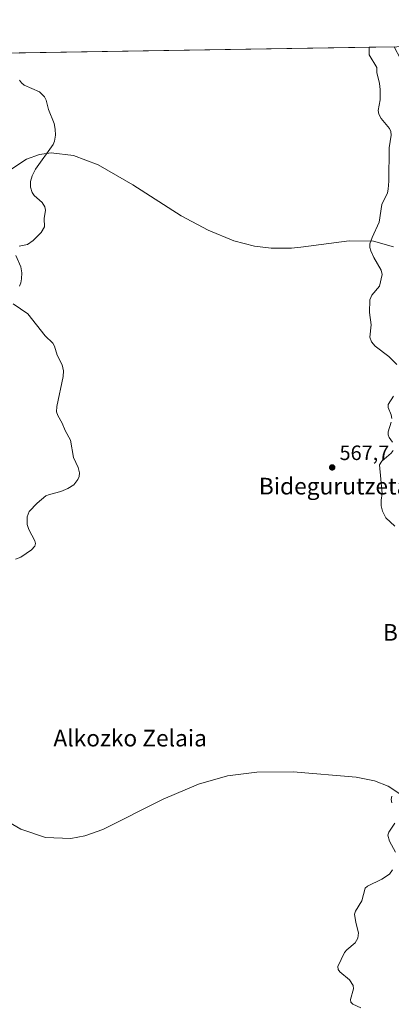
# Model space of a CAD drawing. Units: metres. Extents: x 606943 to 610402, y 4761655 to 4764022.
# Drawn here: x 608348 to 608526, y 4763534 to 4764007 of the extents above; entities that cross this region are included whole.
import ezdxf
from ezdxf.enums import TextEntityAlignment as Align

# ---------------------------------------------------------------- set-up
doc = ezdxf.new("R2010")
doc.units = ezdxf.units.M
doc.header["$MEASUREMENT"] = 0
for name, color, linetype, lineweight in [('Arbolado forestal CxS', 92, 'Continuous', 0), ('Comarca CxS', 21, 'Continuous', 0), ('Comunidad Autónoma CxS', 142, 'Continuous', 0), ('Corriente natural lineal', 142, 'Continuous', 13), ('Curva de nivel normal', 30, 'Continuous', 0), ('Entidad de ámbito territorial CxS', 92, 'Continuous', 0), ('Espacio natural protegido CxS', 121, 'Continuous', 0), ('Instalación de energía eléctrica Cxs', 135, 'Continuous', 0), ('Municipio CxS', 4, 'Continuous', 0), ('Provincia CxS', 1, 'Continuous', 0), ('Punto de cota en terreno', 7, 'Continuous', 0), ('Rótulo de punto de cota en terreno', 7, 'Continuous', 0), ('Texto cartográfico', 7, 'Continuous', 0)]:
    doc.layers.add(name, color=color, linetype=linetype, lineweight=lineweight)
doc.styles.add('Style-Arial', font='txt')

# ---------------------------------------------------------------- blocks, each defined once
blk = doc.blocks.new('*U17')
at = {"layer": 'Espacio natural protegido CxS', "color": 121, "linetype": 'Continuous', "lineweight": 0, "flags": 128}
blk.add_lwpolyline([(607944.9033000013, 4763984.227600001), (608961.6277598558, 4764000.36585415), (609351.1913830203, 4764006.549362707)], dxfattribs=at)
blk = doc.blocks.new('5PATER')
at = {"layer": 'Instalación de energía eléctrica Cxs', "linetype": 'Continuous', "lineweight": 0}
h = blk.add_hatch(color=51, dxfattribs=at)
edge = h.paths.add_edge_path()
edge.add_ellipse((0, 0), major_axis=(-0.1095731443231308, -0.1110710700762829), ratio=0.9994222409660322, start_angle=0, end_angle=360)

msp = doc.modelspace()

# ---------------------------------------------------------------- linework, layer by layer
at = {"layer": 'Arbolado forestal CxS', "color": 92, "linetype": 'Continuous', "lineweight": 0, "extrusion": (0.06400917216026544, 0.001016310586077485, 0.9979487927705261), "elevation": 44350.87729022399, "flags": 128}
msp.add_lwpolyline([(4753732.369181608, -682456.0056013829), (4753732.369181608, -682462.9802850854)], dxfattribs=at)
at = {"layer": 'Arbolado forestal CxS', "color": 92, "linetype": 'Continuous', "lineweight": 0, "extrusion": (-0.0206667500160264, -0.0003280452172361765, 0.9997863660953328), "elevation": -13564.99204364093, "flags": 128}
msp.add_lwpolyline([(-4753735.43618006, 683746.7011824074), (-4753735.43618006, 683914.3310029092)], dxfattribs=at)
at = {"layer": 'Arbolado forestal CxS', "color": 92, "linetype": 'Continuous', "lineweight": 0, "extrusion": (-0.05919278347370695, -0.0009393578758075332, 0.9982461279621454), "elevation": -39921.85287836, "flags": 128}
msp.add_lwpolyline([(-4753737.915521793, 682865.6489732133), (-4753737.915521793, 682877.7452086615)], dxfattribs=at)
at = {"layer": 'Arbolado forestal CxS', "color": 92, "linetype": 'Continuous', "lineweight": 0}
msp.add_polyline3d([(608340.9381999997, 4763990.513699999, 570.9545999999973), (608527.5442000004, 4763993.4757, 574.6889999999985), (608533.6451000003, 4763981.951099999, 574.5709999999963), (608546.6322999997, 4763948.336100001, 574.7813000000025), (608557.3277000004, 4763906.316299999, 573.9774999999936), (608582.5384999998, 4763853.601500001, 573.273000000001), (608601.5768999998, 4763823.270300001, 573.8660999999993), (608609.2198999999, 4763817.9221, 574.1739999999991), (608622.5815000003, 4763803.013900001, 574.3347000000067), (608619.6593000004, 4763790.451300001, 574.4100999999937), (608626.6721000001, 4763772.336100001, 574.0764999999956), (608625.2695000004, 4763750.691500001, 573.8270000000048), (608611.5113000004, 4763743.8167, 572.3093999999984), (608603.4754999997, 4763744.9735, 570.4404999999971), (608593.1684999998, 4763746.1085, 568.6064999999944), (608585.8841000004, 4763722.109300001, 568.1877999999997), (608572.5302999998, 4763678.1139, 567.7486000000063), (608557.5547000002, 4763607.316299999, 566.3196999999927), (608561.8311000001, 4763575.484099999, 567.2682999999961), (608565.3092999998, 4763520.768300001, 565.6802000000025)], dxfattribs=at)
at = {"layer": 'Comarca CxS', "color": 21, "linetype": 'Continuous', "lineweight": 0, "flags": 128}
msp.add_lwpolyline([(609483.3707660064, 4761694.55199558), (608958.3493665372, 4761686.216604928), (608216.9391016464, 4761674.445796312), (607541.7764096418, 4761663.726723702), (607535.0419386995, 4761663.619810535), (607366.9658120634, 4761660.951348355), (607366.9598718138, 4761660.951247873), (606979.5100008164, 4761654.799982348), (606964.9827516385, 4762584.258687882), (606964.9825343359, 4762584.272053517), (606956.877800001, 4763102.816000001), (606949.492369335, 4763575.339002389), (606949.4922000006, 4763575.350799999), (606943.3500008179, 4763968.329982326), (607656.9727582784, 4763979.657245526), (607656.9770031244, 4763979.657328938), (607944.9033000013, 4763984.227600001), (608961.6277598558, 4764000.36585415), (609351.1913830203, 4764006.549362707)], dxfattribs=at)
at = {"layer": 'Comunidad Autónoma CxS', "color": 142, "linetype": 'Continuous', "lineweight": 0, "flags": 128}
msp.add_lwpolyline([(609483.3707660064, 4761694.55199558), (608958.3493665372, 4761686.216604928), (608216.9391016464, 4761674.445796312), (607541.7764096418, 4761663.726723702), (607535.0419386995, 4761663.619810535), (607366.9658120634, 4761660.951348355), (607366.9598718138, 4761660.951247873), (606979.5100008164, 4761654.799982348), (606964.9827516385, 4762584.258687882), (606964.9825343359, 4762584.272053517), (606956.877800001, 4763102.816000001), (606949.492369335, 4763575.339002389), (606949.4922000006, 4763575.350799999), (606943.3500008179, 4763968.329982326), (607656.9727582784, 4763979.657245526), (607656.9770031244, 4763979.657328938), (607944.9033000013, 4763984.227600001), (608961.6277598558, 4764000.36585415), (609351.1913830203, 4764006.549362707)], dxfattribs=at)
at = {"layer": 'Corriente natural lineal', "color": 142, "linetype": 'Continuous', "lineweight": 13}
for points in [[(608347.8976999996, 4763990.624199999, 570.5081000000064), (608347.7163000006, 4763990.464500001, 570.4983999999968)], [(608515.4707000004, 4763993.2841, 573.9728999999934), (608515.5522999996, 4763989.610900001, 573.7183999999979), (608519.1469000002, 4763983.547499999, 573.3478000000032), (608519.1807000004, 4763981.138499999, 573.1888999999937), (608520.5393000003, 4763975.826900001, 572.9707000000053), (608520.8509000001, 4763972.9441, 572.8464999999997), (608520.7802999998, 4763968.044700001, 572.6376000000018), (608519.9101, 4763962.858300001, 572.2776000000014), (608520.0783000002, 4763961.2127, 572.1784000000043), (608521.2758999999, 4763959.0527, 572.053899999999), (608525.2260999996, 4763954.251300001, 571.9717999999993), (608525.9354999998, 4763952.7937, 571.9545999999973), (608526.1079000002, 4763951.1501, 571.9043999999994), (608525.1732999999, 4763944.996099999, 571.5090000000055), (608525.0195000004, 4763928.996099999, 570.5192999999999), (608524.7055000003, 4763925.1231, 570.3353000000062), (608524.2367000004, 4763923.316500001, 570.2786000000051), (608521.5569000002, 4763917.7653, 570.0688999999984), (608520.2856999999, 4763909.269500001, 569.8513999999996), (608516.9685000004, 4763901.9805, 569.5521000000008), (608515.8532999996, 4763898.8201, 569.440300000002), (608515.8573000003, 4763897.147100001, 569.3736999999965), (608516.3339000001, 4763895.599099999, 569.3313000000053), (608517.7824999997, 4763892.3803, 569.2658999999985), (608521.2175000003, 4763886.3225, 569.2007000000012), (608521.7061000001, 4763884.1787, 569.1211000000039), (608520.4435000002, 4763878.533299999, 568.9671999999991), (608516.7663000004, 4763874.1633, 568.9593000000023), (608515.7999, 4763871.994700001, 568.942200000005), (608515.6277000001, 4763865.9713, 568.846000000005), (608516.5553000001, 4763859.9847, 568.7877000000008), (608515.8346999995, 4763854.011700001, 568.6015000000043), (608516.6939000003, 4763851.7459, 568.5054999999993), (608518.3657000001, 4763849.752499999, 568.4829999999929), (608524.9710999997, 4763844.844699999, 568.4795000000013), (608528.7187000001, 4763840.9965, 568.3968000000023)], [(608347.7225000003, 4763977.4783, 569.8457999999955), (608348.6990999999, 4763976.165300001, 569.8876000000018), (608350.0625, 4763975.149900001, 569.9331999999995), (608357.4106999999, 4763971.8399, 569.7624000000069), (608359.8324999996, 4763969.431500001, 569.7017000000051), (608360.6001000004, 4763967.853499999, 569.6251000000047), (608361.7795000002, 4763963.3387, 569.8950999999943), (608364.4747000001, 4763956.7281, 569.4728999999934), (608364.9722999996, 4763953.927300001, 569.4196999999986), (608365.0141000003, 4763951.0251, 569.3996999999945), (608364.6045000004, 4763948.2095, 569.3616000000038), (608363.9172999999, 4763946.544299999, 569.2926000000007), (608355.4052999998, 4763934.7761, 569.1339000000007), (608353.8173000002, 4763931.517300001, 569.0519999999962), (608353.1401000004, 4763928.8761, 568.978099999993), (608353.1233000001, 4763926.073899999, 568.9391999999935), (608353.8066999996, 4763923.4867, 568.9502999999969), (608354.7675000001, 4763922.1491, 568.9658000000054), (608358.6873000005, 4763918.7707, 568.9453999999969), (608359.9691000005, 4763916.721899999, 568.9269999999962), (608360.1908999998, 4763915.106500001, 568.8801999999996), (608359.6457000002, 4763911.0067, 568.8056999999973), (608359.7269000001, 4763907.032299999, 568.7648000000045), (608358.2037000004, 4763904.2619, 568.8092000000033), (608354.3661000002, 4763900.432499999, 568.5494999999937), (608351.6051000003, 4763898.591499999, 568.2532000000066), (608347.6533000004, 4763897.7731, 568.2342000000062)], [(608345.9857000001, 4763893.287900001, 568.0993000000017), (608348.4649, 4763887.8215, 568.0001000000047), (608348.8693000004, 4763884.969900001, 568.0176999999967), (608348.7975000005, 4763882.066099999, 567.9729999999981), (608348.4471000005, 4763880.213099999, 567.9459000000061), (608347.7336999997, 4763878.576300001, 567.9268000000011)], [(608344.7171, 4763870.131300001, 568.1465999999928), (608351.8114999998, 4763865.2897, 567.8916999999929), (608360.1445000004, 4763854.734300001, 567.5571999999956), (608363.7774999999, 4763851.245100001, 567.4835000000021), (608364.5641000001, 4763849.742500001, 567.493100000007), (608365.8849, 4763845.361300001, 567.398000000001), (608368.3101000005, 4763840.702299999, 567.2692999999999), (608368.8381000003, 4763837.9617, 567.2755000000034), (608368.7878999999, 4763835.1141, 567.3248000000021), (608365.6398999998, 4763820.7805, 567.4101999999984), (608365.5987, 4763818.132900001, 567.1453000000038), (608366.1161000002, 4763816.496099999, 567.0610000000015), (608368.2533, 4763812.716700001, 567.0577000000048), (608369.6590999998, 4763809.288699999, 567.2099000000017), (608372.2203000003, 4763804.669299999, 566.9701999999961), (608373.6458999999, 4763796.189099999, 566.8491999999969), (608375.9600999998, 4763791.420100001, 567.0592000000033), (608376.5625, 4763788.906500001, 567.2529000000068), (608376.3734999998, 4763787.1975, 567.3454000000056), (608375.7638999998, 4763785.715100001, 567.257500000007), (608373.7865000004, 4763783.1613, 567.036500000002), (608370.9203000005, 4763781.375700001, 566.8271999999997), (608367.6201, 4763779.9419, 566.5099999999948), (608362.1712999997, 4763778.5601, 566.1747999999934), (608360.4933000002, 4763777.8529, 566.2946999999986), (608356.1901000004, 4763774.4033, 566.8035999999993), (608352.5083, 4763770.2509, 566.7186999999976), (608351.4303000001, 4763767.834899999, 566.585500000001), (608351.4124999996, 4763764.159299999, 566.4820000000036), (608352.3202999998, 4763761.6439, 566.4177000000054), (608355.1743000001, 4763756.299100001, 566.3065999999963), (608355.5075000003, 4763754.949899999, 566.344299999997), (608355.1118999999, 4763753.6555, 566.4220000000059), (608353.5944999997, 4763751.881899999, 566.6462999999932), (608348.4061000004, 4763748.436699999, 566.415399999998), (608345.9259000003, 4763747.3739, 566.088499999998)], [(608527.1809, 4763825.674699999, 568.1646999999939), (608524.6709000003, 4763821.692100001, 568.4759999999952), (608524.6349, 4763820.3311, 568.3261999999959), (608526.0608999999, 4763816.701300001, 567.9600999999967), (608526.3110999997, 4763814.974300001, 567.8966999999975)], [(608526.1475000001, 4763813.225500001, 567.8399999999965), (608524.7068999996, 4763808.523700001, 567.7461999999941), (608524.5774999997, 4763807.1731, 567.7140999999974), (608525.0427000001, 4763805.9487, 567.6999999999971), (608526.7370999996, 4763803.6349, 567.6739999999991)], [(608527.0440999996, 4763799.6961, 567.5663000000059), (608526.1023000004, 4763798.415300001, 567.5296999999991), (608521.5987, 4763794.5275, 567.4866000000038), (608520.4596999995, 4763792.796900001, 567.4695999999967), (608521.6869000001, 4763778.991900001, 567.3193000000028), (608521.2637, 4763775.7729, 567.2648000000045), (608521.2753, 4763773.0307, 567.1811000000016), (608521.9200999998, 4763770.4439, 567.1321000000025), (608523.5493000001, 4763767.360300001, 567.0715000000055), (608527.8875000002, 4763763.282099999, 566.9189999999944)], [(608526.3766999999, 4763633.551700001, 564.6900000000023), (608526.0521, 4763632.000700001, 564.6627000000008), (608526.3569, 4763630.444499999, 564.610799999995)], [(608527.7591000004, 4763620.5537, 564.4100999999937), (608524.9539000001, 4763616.3113, 564.2388000000064), (608524.5040999996, 4763614.9329, 564.1848000000027), (608525.2367000004, 4763611.990300001, 564.095100000006), (608528.1700999998, 4763606.6865, 563.9217999999964)], [(608526.7581000002, 4763598.187100001, 563.8944999999949), (608525.3185000002, 4763596.117699999, 563.8625000000029), (608521.6327000001, 4763593.796900001, 563.7700999999943), (608514.6387, 4763590.4505, 563.6791999999987), (608513.6580999997, 4763589.3455, 563.659599999999), (608512.0482999999, 4763583.4027, 563.6080999999976), (608508.8892999999, 4763578.332699999, 563.5483999999997), (608508.4219000004, 4763576.925100001, 563.5163999999932), (608509.0768999998, 4763572.9615, 563.4753999999957), (608510.4294999996, 4763567.895099999, 563.4223999999958), (608510.1096999999, 4763565.3223, 563.3484999999928), (608508.7610999999, 4763563.2193, 563.2648999999947), (608504.7664999999, 4763559.828700001, 563.2480999999971), (608503.7028999999, 4763558.5229, 563.2256000000052), (608500.5440999996, 4763551.710700001, 563.1763000000064), (608500.6398999998, 4763550.397500001, 563.1432999999961), (608501.3935000002, 4763549.151900001, 563.1003000000055), (608506.0203, 4763545.382900001, 563.0714000000007), (608507.8287000004, 4763542.721100001, 563.0463000000018), (608507.9552999996, 4763541.118100001, 563.0329999999958), (608506.5494999997, 4763535.896500001, 562.954700000002), (608506.7817000002, 4763534.7051, 562.9260000000068), (608507.6787, 4763533.747500001, 562.9118000000017), (608511.4672999998, 4763531.8737, 562.921199999997)]]:
    msp.add_polyline3d(points, dxfattribs=at)
at = {"layer": 'Curva de nivel normal', "color": 30, "linetype": 'Continuous', "lineweight": 0, "flags": 128}
for points, elevation in [([(608527.2400000002, 4763897.51), (608517.5899999999, 4763900.119999999), (608505.9100000003, 4763900.369999999), (608482.6600000003, 4763897.220000001), (608478.2800000003, 4763896.83), (608468.4699999997, 4763896.82), (608460.5499999998, 4763897.82), (608450.5899999999, 4763900.380000001), (608438.2400000002, 4763905.4), (608425.3600000005, 4763912.380000001), (608402.1500000004, 4763927.27), (608385.5700000003, 4763936.880000001), (608373.7000000002, 4763941.33), (608362.9100000003, 4763942.529999999), (608357.4400000004, 4763941.800000001), (608351.1799999997, 4763939.59), (608343.2199999997, 4763934.279999999)], 570), ([(608557.8600000005, 4763532.600000001), (608554.6100000005, 4763538.869999999), (608552.4299999997, 4763540.550000001), (608550.9400000004, 4763543.109999999), (608548.3399999999, 4763582.289999999), (608545.7400000002, 4763600.369999999), (608542.6500000004, 4763613.09), (608539.5599999996, 4763621.52), (608534.9400000004, 4763629.66), (608530.6600000003, 4763634.380000001), (608524.6799999997, 4763638.439999999), (608518.1200000001, 4763640.970000001), (608509.3300000001, 4763642.789999999), (608479.0800000001, 4763645.350000001), (608461.7000000002, 4763645.189999999), (608447.6399999997, 4763643.300000001), (608433.6900000004, 4763639.430000001), (608416.7199999997, 4763632.100000001), (608387.7800000003, 4763617.51), (608379.2000000002, 4763614.600000001), (608372.4100000003, 4763613.32), (608360.3099999996, 4763613.77), (608348.3799999999, 4763617.67), (608333.9900000002, 4763626.130000001)], 565)]:
    msp.add_lwpolyline(points, dxfattribs=dict(at, elevation=elevation))
at = {"layer": 'Entidad de ámbito territorial CxS', "color": 92, "linetype": 'Continuous', "lineweight": 0, "flags": 128}
msp.add_lwpolyline([(607944.9033000013, 4763984.227600001), (608961.6277598558, 4764000.36585415), (608961.8329999998, 4763999.700999998), (608977.0729999992, 4763978.527000002), (608986.9379999992, 4763939.885999999), (608991.4440000001, 4763922.968), (609001.575000001, 4763870.246999999), (609008.9650000005, 4763834.984999998), (609019.0330000003, 4763785.562), (609032.1150000005, 4763710.944999999), (609042.1759999996, 4763655.176999999), (609045.5559999992, 4763630.751999999), (609046.3880000005, 4763626.561000001), (609056.0689999999, 4763577.912), (609060.4960000014, 4763524.827999999)], dxfattribs=at)
at = {"layer": 'Espacio natural protegido CxS', "color": 121, "linetype": 'Continuous', "lineweight": 0, "flags": 128}
msp.add_lwpolyline([(607944.9033000013, 4763984.227600001), (608961.6277598558, 4764000.36585415), (609351.1913830203, 4764006.549362707)], dxfattribs=at)
at = {"layer": 'Municipio CxS', "color": 4, "linetype": 'Continuous', "lineweight": 0, "flags": 128}
msp.add_lwpolyline([(609483.3707660064, 4761694.55199558), (608958.3493665372, 4761686.216604928), (608216.9391016464, 4761674.445796312), (607541.7764096418, 4761663.726723702), (607535.0419386995, 4761663.619810535), (607366.9658120634, 4761660.951348355), (607366.9598718138, 4761660.951247873), (606979.5100008164, 4761654.799982348), (606964.9827516385, 4762584.258687882), (606964.9825343359, 4762584.272053517), (606956.877800001, 4763102.816000001), (606949.492369335, 4763575.339002389), (606949.4922000006, 4763575.350799999), (606943.3500008179, 4763968.329982326), (607656.9727582784, 4763979.657245526), (607656.9770031244, 4763979.657328938), (607944.9033000013, 4763984.227600001), (608961.6277598558, 4764000.36585415), (609351.1913830203, 4764006.549362707)], dxfattribs=at)
at = {"layer": 'Provincia CxS', "color": 1, "linetype": 'Continuous', "lineweight": 0, "flags": 128}
msp.add_lwpolyline([(609483.3707660064, 4761694.55199558), (608958.3493665372, 4761686.216604928), (608216.9391016464, 4761674.445796312), (607541.7764096418, 4761663.726723702), (607535.0419386995, 4761663.619810535), (607366.9658120634, 4761660.951348355), (607366.9598718138, 4761660.951247873), (606979.5100008164, 4761654.799982348), (606964.9827516385, 4762584.258687882), (606964.9825343359, 4762584.272053517), (606956.877800001, 4763102.816000001), (606949.492369335, 4763575.339002389), (606949.4922000006, 4763575.350799999), (606943.3500008179, 4763968.329982326), (607656.9727582784, 4763979.657245526), (607656.9770031244, 4763979.657328938), (607944.9033000013, 4763984.227600001), (608961.6277598558, 4764000.36585415), (609351.1913830203, 4764006.549362707)], dxfattribs=at)

# ---------------------------------------------------------------- block references
at = {"layer": 'Espacio natural protegido CxS', "color": 121, "linetype": 'Continuous', "lineweight": 0}
msp.add_blockref('*U17', (0, 0), dxfattribs=at)
at = {"layer": 'Punto de cota en terreno', "color": 7, "linetype": 'Continuous', "lineweight": 0, "xscale": 10, "yscale": 10, "zscale": 10}
msp.add_blockref('5PATER', (608497.7699999996, 4763791.5, 567.6999999999971), dxfattribs=at)

# ---------------------------------------------------------------- texts
at = {"layer": 'Rótulo de punto de cota en terreno', "color": 7, "linetype": 'Continuous', "lineweight": 0, "style": 'Style-Arial'}
msp.add_text('567,7', height=7.000000000000002, dxfattribs=at).set_placement((608501.2977999998, 4763795.027799999))
at = {"layer": 'Texto cartográfico', "color": 7, "linetype": 'Continuous', "lineweight": 0, "style": 'Style-Arial'}
for s, p in [('Bidegurutzetako Ataka', (608520.7651353658, 4763782.501049999)), ('Bidegurutzeta', (608558.2413597564, 4763712.270149999)), ('Alkozko Zelaia', (608400.8785146341, 4763661.48015))]:
    msp.add_text(s, height=8, dxfattribs=at).set_placement(p, align=Align.MIDDLE_CENTER)

doc.saveas('drawing.dxf')
